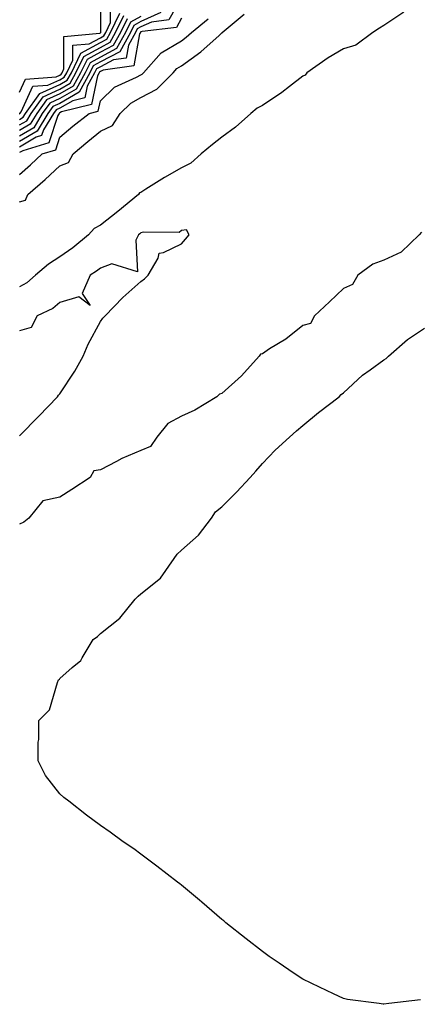
# Model space of a CAD drawing. Units: inches. Extents: x 920963 to 923603, y 7276778 to 7279418.
# Drawn here: x 921908 to 922007, y 7277352 to 7277595 of the extents above; entities that cross this region are included whole.
import ezdxf

# ---------------------------------------------------------------- set-up
doc = ezdxf.new("R2010")
doc.units = ezdxf.units.IN
doc.header["$MEASUREMENT"] = 0
doc.layers.add('Contour_92097276', color=7, linetype='Continuous', true_color=0x3fb1ef)

msp = doc.modelspace()

# ---------------------------------------------------------------- linework, layer by layer
at = {"layer": 'Contour_92097276'}
for points in [[(921908.05, 7277577.17, 3272), (921909.54, 7277580.43, 3272), (921917.11, 7277580.98, 3272), (921918.05, 7277581.39, 3272), (921918.38, 7277581.59, 3272), (921918.57, 7277581.92, 3272), (921919.04, 7277582.91, 3272), (921919.01, 7277590.96, 3272), (921927.9, 7277591.77, 3272), (921928.05, 7277591.85, 3272), (921928.09, 7277591.88, 3272), (921928.12, 7277591.92, 3272), (921928.18, 7277592.05, 3272), (921928.17, 7277601.8, 3272)], [(921948.05, 7277600.63, 3265), (921944.95, 7277595.02, 3265), (921940.65, 7277594.52, 3265), (921938.05, 7277593.36, 3265), (921937.13, 7277592.85, 3265), (921936.69, 7277591.92, 3265), (921934.95, 7277588.82, 3265), (921934.37, 7277585.6, 3265), (921931.31, 7277585.17, 3265), (921928.05, 7277583.45, 3265), (921927.06, 7277582.92, 3265), (921926.59, 7277581.92, 3265), (921924.77, 7277578.64, 3265), (921924.17, 7277575.81, 3265), (921921.21, 7277575.08, 3265), (921918.05, 7277573.26, 3265), (921917.12, 7277572.85, 3265), (921916.45, 7277571.92, 3265), (921914.01, 7277567.88, 3265), (921913.52, 7277566.44, 3265), (921912.15, 7277566.02, 3265), (921908.05, 7277563.62, 3265)], [(921908.05, 7277571.81, 3271), (921908.12, 7277571.85, 3271), (921908.16, 7277571.92, 3271), (921908.44, 7277572.31, 3271), (921911.35, 7277578.63, 3271), (921915.03, 7277578.89, 3271), (921918.05, 7277580.23, 3271), (921919.12, 7277580.85, 3271), (921919.71, 7277581.92, 3271), (921921.22, 7277585.09, 3271), (921921.21, 7277588.76, 3271), (921925.26, 7277589.13, 3271), (921928.05, 7277590.65, 3271), (921928.88, 7277591.09, 3271), (921929.34, 7277591.92, 3271), (921930.51, 7277594.38, 3271), (921930.51, 7277599.46, 3271)], [(922003, 7277596.97, 3262), (921998.05, 7277593.65, 3262), (921996.96, 7277593.01, 3262), (921995.36, 7277591.92, 3262), (921991.14, 7277588.83, 3262), (921988.05, 7277587.87, 3262), (921984.31, 7277585.66, 3262), (921978.99, 7277581.92, 3262), (921978.6, 7277581.36, 3262), (921978.05, 7277581.17, 3262), (921974.71, 7277578.58, 3262), (921972.86, 7277577.12, 3262), (921968.05, 7277573.88, 3262), (921966.78, 7277573.2, 3262), (921965.19, 7277571.92, 3262), (921961.42, 7277568.55, 3262), (921958.05, 7277566.08, 3262), (921955.7, 7277564.26, 3262), (921952.9, 7277561.92, 3262), (921950.35, 7277559.62, 3262), (921948.05, 7277558.49, 3262), (921943.91, 7277556.06, 3262), (921939.3, 7277553.17, 3262), (921938.05, 7277552.4, 3262), (921937.7, 7277552.27, 3262), (921937.47, 7277551.92, 3262), (921932.31, 7277547.66, 3262), (921928.05, 7277544.28, 3262), (921926.48, 7277543.49, 3262), (921925.14, 7277541.92, 3262), (921921.27, 7277538.7, 3262), (921918.05, 7277536.5, 3262), (921915.25, 7277534.71, 3262), (921912.01, 7277531.92, 3262), (921909.91, 7277530.06, 3262), (921908.05, 7277529.04, 3262)], [(921942.98, 7277596.85, 3266), (921938.05, 7277594.64, 3266), (921936.3, 7277593.68, 3266), (921935.46, 7277591.92, 3266), (921932.81, 7277587.16, 3266), (921928.05, 7277584.65, 3266), (921926.28, 7277583.69, 3266), (921925.44, 7277581.92, 3266), (921922.81, 7277577.16, 3266), (921918.05, 7277574.42, 3266), (921916.32, 7277573.66, 3266), (921915.07, 7277571.92, 3266), (921912.42, 7277567.55, 3266), (921908.05, 7277564.99, 3266)], [(921908.05, 7277570.45, 3270), (921908.98, 7277570.99, 3270), (921909.54, 7277571.92, 3270), (921913.09, 7277576.88, 3270), (921918.05, 7277579.07, 3270), (921919.86, 7277580.11, 3270), (921920.86, 7277581.92, 3270), (921923.18, 7277586.79, 3270), (921928.05, 7277589.46, 3270), (921929.66, 7277590.31, 3270), (921930.56, 7277591.92, 3270), (921932.84, 7277596.71, 3270)], [(921908.05, 7277550.1, 3262), (921909.51, 7277550.46, 3262), (921910.12, 7277551.92, 3262), (921914.38, 7277555.59, 3262), (921918.05, 7277559.01, 3262), (921920.16, 7277559.81, 3262), (921921.29, 7277561.92, 3262), (921924.95, 7277565.03, 3262), (921928.05, 7277567.52, 3262), (921931, 7277568.97, 3262), (921932.92, 7277571.92, 3262), (921935.53, 7277574.44, 3262), (921938.05, 7277575.86, 3262), (921942.01, 7277577.96, 3262), (921945.97, 7277581.92, 3262), (921946.95, 7277583.02, 3262), (921948.05, 7277583.69, 3262), (921952.81, 7277587.15, 3262), (921957.34, 7277591.21, 3262), (921958.05, 7277591.84, 3262), (921958.11, 7277591.85, 3262), (921958.14, 7277591.92, 3262), (921963.53, 7277596.44, 3262)], [(921908.05, 7277569.08, 3269), (921909.84, 7277570.13, 3269), (921910.93, 7277571.92, 3269), (921913.9, 7277576.07, 3269), (921918.05, 7277577.91, 3269), (921920.59, 7277579.37, 3269), (921922, 7277581.92, 3269), (921923.95, 7277586.01, 3269), (921928.05, 7277588.26, 3269), (921930.45, 7277589.52, 3269), (921931.79, 7277591.92, 3269), (921933.81, 7277596.16, 3269)], [(921938.05, 7277595.92, 3267), (921935.47, 7277594.51, 3267), (921934.24, 7277591.92, 3267), (921932.02, 7277587.96, 3267), (921928.05, 7277585.86, 3267), (921925.51, 7277584.47, 3267), (921924.29, 7277581.92, 3267), (921922.07, 7277577.9, 3267), (921918.05, 7277575.58, 3267), (921915.51, 7277574.46, 3267), (921913.69, 7277571.92, 3267), (921911.56, 7277568.4, 3267), (921908.05, 7277566.34, 3267)], [(921948.05, 7277595.43, 3264), (921946.8, 7277593.17, 3264), (921938.32, 7277592.18, 3264), (921938.05, 7277592.07, 3264), (921937.96, 7277592.02, 3264), (921937.91, 7277591.92, 3264), (921937.73, 7277591.6, 3264), (921936.29, 7277583.68, 3264), (921928.76, 7277582.63, 3264), (921928.05, 7277582.25, 3264), (921927.83, 7277582.13, 3264), (921927.73, 7277581.92, 3264), (921927.33, 7277581.2, 3264), (921925.83, 7277574.14, 3264), (921918.47, 7277572.34, 3264), (921918.05, 7277572.1, 3264), (921917.93, 7277572.05, 3264), (921917.84, 7277571.92, 3264), (921917.51, 7277571.38, 3264), (921915.27, 7277564.7, 3264), (921908.86, 7277562.72, 3264), (921908.05, 7277562.25, 3264)], [(921934.64, 7277595.34, 3268), (921933.02, 7277591.92, 3268), (921931.23, 7277588.74, 3268), (921928.05, 7277587.06, 3268), (921924.73, 7277585.24, 3268), (921923.15, 7277581.92, 3268), (921921.33, 7277578.64, 3268), (921918.05, 7277576.74, 3268), (921914.71, 7277575.27, 3268), (921912.31, 7277571.92, 3268), (921910.7, 7277569.26, 3268), (921908.05, 7277567.71, 3268)], [(921908.05, 7277556.87, 3263), (921910.76, 7277559.21, 3263), (921913.66, 7277561.92, 3263), (921917.01, 7277562.96, 3263), (921918.05, 7277566.04, 3263), (921921.23, 7277568.74, 3263), (921925.23, 7277571.92, 3263), (921927.49, 7277572.48, 3263), (921928.05, 7277575.08, 3263), (921931.55, 7277578.41, 3263), (921936.98, 7277580.85, 3263), (921938.05, 7277581.45, 3263), (921938.36, 7277581.61, 3263), (921938.67, 7277581.92, 3263), (921943.06, 7277586.91, 3263), (921948.05, 7277589.9, 3263), (921949.22, 7277590.75, 3263), (921950.53, 7277591.92, 3263), (921954.64, 7277595.33, 3263)], [(921908.05, 7277492.22, 3263), (921912.86, 7277497.11, 3263), (921917.42, 7277501.92, 3263), (921917.7, 7277502.27, 3263), (921918.05, 7277502.63, 3263), (921921.76, 7277508.22, 3263), (921923.82, 7277511.92, 3263), (921925.04, 7277514.93, 3263), (921928.05, 7277520.49, 3263), (921928.66, 7277521.31, 3263), (921929.18, 7277521.92, 3263), (921933.54, 7277526.43, 3263), (921938.05, 7277530.35, 3263), (921938.89, 7277531.08, 3263), (921939.81, 7277531.92, 3263), (921942.3, 7277536.17, 3263), (921942.57, 7277537.41, 3263), (921943.64, 7277537.52, 3263), (921948.05, 7277539.72, 3263), (921949.09, 7277540.88, 3263), (921949.98, 7277541.92, 3263), (921949.31, 7277543.19, 3263), (921948.05, 7277542.99, 3263), (921947.5, 7277542.48, 3263), (921938.72, 7277542.59, 3263), (921938.05, 7277542.38, 3263), (921937.8, 7277542.17, 3263), (921937.48, 7277541.92, 3263), (921936.75, 7277540.62, 3263), (921937.17, 7277532.8, 3263), (921930.86, 7277534.73, 3263), (921928.05, 7277533.72, 3263), (921927.06, 7277532.92, 3263), (921925.55, 7277531.92, 3263), (921923.54, 7277527.41, 3263), (921925.5, 7277524.47, 3263), (921922.7, 7277526.57, 3263), (921918.05, 7277525.17, 3263), (921916.29, 7277523.68, 3263), (921912.38, 7277521.92, 3263), (921910.98, 7277518.99, 3263), (921908.05, 7277518.18, 3263)], [(922007.35, 7277542.62, 3263), (922006.75, 7277541.92, 3263), (922002.32, 7277537.65, 3263), (921998.05, 7277535.66, 3263), (921995.33, 7277534.64, 3263), (921991.58, 7277531.92, 3263), (921990.32, 7277529.65, 3263), (921988.05, 7277528.62, 3263), (921984.63, 7277525.35, 3263), (921980.92, 7277521.92, 3263), (921979.95, 7277520.02, 3263), (921978.05, 7277519.53, 3263), (921973.8, 7277516.17, 3263), (921969.84, 7277513.71, 3263), (921968.05, 7277512.54, 3263), (921967.56, 7277512.42, 3263), (921967.24, 7277511.92, 3263), (921962.86, 7277507.11, 3263), (921958.05, 7277502.72, 3263), (921957.43, 7277502.55, 3263), (921956.8, 7277501.92, 3263), (921951.37, 7277498.61, 3263), (921948.05, 7277497.1, 3263), (921944.69, 7277495.28, 3263), (921942, 7277491.92, 3263), (921940.38, 7277489.6, 3263), (921938.05, 7277488.64, 3263), (921933.33, 7277486.64, 3263), (921932.03, 7277485.89, 3263), (921928.05, 7277483.82, 3263), (921926.39, 7277483.58, 3263), (921925.52, 7277481.92, 3263), (921920.99, 7277478.98, 3263), (921918.05, 7277477.13, 3263), (921913.79, 7277476.18, 3263), (921910.34, 7277471.92, 3263), (921909.09, 7277470.88, 3263), (921908.05, 7277470.43, 3263)], [(922007.12, 7277352.85, 3263), (921999.3, 7277351.92, 3263), (921998.05, 7277351.75, 3263), (921997.9, 7277351.77, 3263), (921996.87, 7277351.92, 3263), (921989.1, 7277352.97, 3263), (921988.05, 7277353.18, 3263), (921985.63, 7277354.34, 3263), (921982.13, 7277356, 3263), (921978.05, 7277357.98, 3263), (921975.68, 7277359.55, 3263), (921972.15, 7277361.92, 3263), (921969.74, 7277363.61, 3263), (921968.05, 7277364.83, 3263), (921964.07, 7277367.94, 3263), (921959.03, 7277371.92, 3263), (921958.5, 7277372.37, 3263), (921958.05, 7277372.73, 3263), (921953.1, 7277376.97, 3263), (921952.49, 7277377.48, 3263), (921948.05, 7277381.18, 3263), (921947.64, 7277381.51, 3263), (921947.1, 7277381.92, 3263), (921942.01, 7277385.88, 3263), (921938.05, 7277388.82, 3263), (921936.27, 7277390.14, 3263), (921933.69, 7277391.92, 3263), (921930.41, 7277394.28, 3263), (921928.05, 7277395.93, 3263), (921924.62, 7277398.49, 3263), (921920.25, 7277401.92, 3263), (921919.02, 7277402.9, 3263), (921918.05, 7277403.74, 3263), (921914.44, 7277408.31, 3263), (921912.7, 7277411.92, 3263), (921912.67, 7277416.54, 3263), (921912.8, 7277417.16, 3263), (921912.81, 7277421.92, 3263), (921915.45, 7277424.53, 3263), (921917.41, 7277431.29, 3263), (921917.72, 7277431.92, 3263), (921917.9, 7277432.07, 3263), (921918.05, 7277432.26, 3263), (921921.09, 7277434.96, 3263), (921923.22, 7277436.75, 3263), (921923.53, 7277437.41, 3263), (921926.28, 7277441.92, 3263), (921927.3, 7277442.67, 3263), (921928.05, 7277443.38, 3263), (921932.82, 7277447.15, 3263), (921936.59, 7277451.92, 3263), (921937.34, 7277452.63, 3263), (921938.05, 7277453.22, 3263), (921942.87, 7277457.11, 3263), (921946.28, 7277461.92, 3263), (921946.96, 7277463.01, 3263), (921948.05, 7277464.02, 3263), (921952.25, 7277467.72, 3263), (921955.45, 7277471.92, 3263), (921956.49, 7277473.48, 3263), (921958.05, 7277474.74, 3263), (921961.64, 7277478.33, 3263), (921965.01, 7277481.92, 3263), (921966.43, 7277483.54, 3263), (921968.05, 7277485.45, 3263), (921971.24, 7277488.73, 3263), (921974.77, 7277491.92, 3263), (921976.47, 7277493.5, 3263), (921978.05, 7277494.81, 3263), (921981.93, 7277498.03, 3263), (921987.01, 7277501.92, 3263), (921987.51, 7277502.46, 3263), (921988.05, 7277502.87, 3263), (921992.75, 7277507.21, 3263), (921994.68, 7277508.55, 3263), (921998.05, 7277510.99, 3263), (921998.58, 7277511.39, 3263), (921999.17, 7277511.92, 3263), (922003.88, 7277516.09, 3263), (922008.05, 7277518.86, 3263)]]:
    msp.add_polyline3d(points, dxfattribs=at)

doc.saveas('drawing.dxf')
